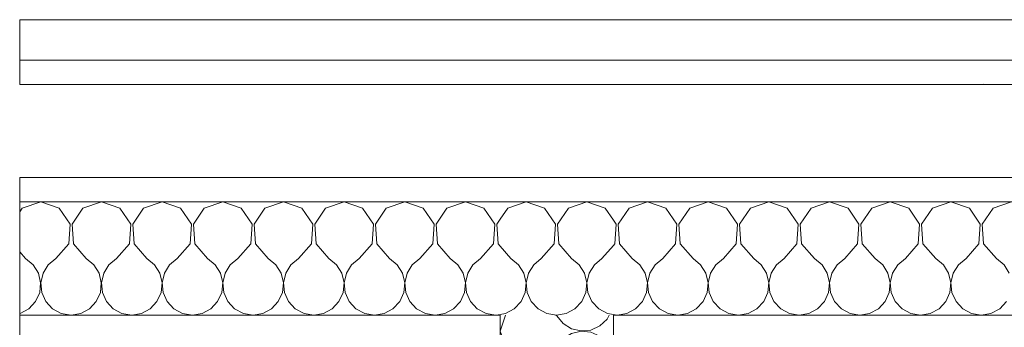
# Model space of a CAD drawing. Units: millimetres. Extents: x -910008 to 151591, y -173457 to -21021.
# Drawn here: x -28129 to -27520, y -96800 to -96610 of the extents above; entities that cross this region are included whole.
import ezdxf

# ---------------------------------------------------------------- set-up
doc = ezdxf.new("R2010")
doc.units = ezdxf.units.MM
doc.header["$MEASUREMENT"] = 0
doc.linetypes.add('Wipeout_Contour', pattern=[1000, 0, -1000])
doc.layers.add('220 Cloisons', color=7, linetype='Continuous')
doc.layers.add('220 Cloisons_Stylo_No__1', color=7, linetype='Continuous', lineweight=13)
doc.layers.add('220 Cloisons_Stylo_No__93', color=9, linetype='Continuous', lineweight=20)
pattern_1 = [(0, (0, 0), (0, 86.60254), [0, -50]), (0, (25, 43.3), (0, 86.60254), [0, -50])]

# ---------------------------------------------------------------- blocks, each defined once
blk = doc.blocks.new('*X35')
at = {"layer": '220 Cloisons_Stylo_No__93', "linetype": 'Continuous'}
for p, q in [((-27828.52, -96792.19), (-27831.85, -96802)), ((-27796.85, -96792.63), (-27797.35, -96792.19)), ((-27796.85, -96792.63), (-27792.98, -96797.35)), ((-27770.19, -96798.84), (-27765.73, -96794.67)), ((-27765.73, -96794.67), (-27764.41, -96792.19)), ((-27831.85, -96802), (-27830.09, -96807.19)), ((-27792.98, -96797.35), (-27787.79, -96800.58)), ((-27787.79, -96800.58), (-27781.84, -96801.96)), ((-27781.84, -96802.04), (-27787.79, -96803.43)), ((-27781.84, -96801.96), (-27775.76, -96801.37)), ((-27775.76, -96802.64), (-27781.84, -96802.04)), ((-27775.76, -96801.37), (-27770.19, -96798.84)), ((-27792.98, -96806.66), (-27793.41, -96807.19)), ((-27787.79, -96803.43), (-27792.98, -96806.66)), ((-27770.19, -96805.17), (-27775.76, -96802.64)), ((-27768.03, -96807.19), (-27770.19, -96805.17))]:
    blk.add_line(p, q, dxfattribs=at)
blk = doc.blocks.new('*X36')
at = {"layer": '220 Cloisons_Stylo_No__93', "linetype": 'Continuous'}
for p, q in [((-28115.91, -96722.19), (-28127.33, -96726.07)), ((-28104.49, -96726.07), (-28115.91, -96722.19)), ((-28078.4, -96722.19), (-28089.81, -96726.07)), ((-28066.98, -96726.07), (-28078.4, -96722.19)), ((-28040.88, -96722.19), (-28052.3, -96726.07)), ((-28029.46, -96726.07), (-28040.88, -96722.19)), ((-28003.37, -96722.19), (-28014.79, -96726.07)), ((-27991.95, -96726.07), (-28003.37, -96722.19)), ((-27965.86, -96722.19), (-27977.28, -96726.07)), ((-27954.44, -96726.07), (-27965.86, -96722.19)), ((-27928.34, -96722.19), (-27939.76, -96726.07)), ((-27916.93, -96726.07), (-27928.34, -96722.19)), ((-27890.83, -96722.19), (-27902.25, -96726.07)), ((-27879.41, -96726.07), (-27890.83, -96722.19)), ((-27853.32, -96722.19), (-27864.74, -96726.07)), ((-27841.9, -96726.07), (-27853.32, -96722.19)), ((-28127.33, -96726.07), (-28128.9, -96728.42)), ((-28097.79, -96736.09), (-28104.49, -96726.07)), ((-28089.81, -96726.07), (-28096.51, -96736.09)), ((-28060.28, -96736.09), (-28066.98, -96726.07)), ((-28052.3, -96726.07), (-28059, -96736.09)), ((-28022.77, -96736.09), (-28029.46, -96726.07)), ((-28014.79, -96726.07), (-28021.49, -96736.09)), ((-27985.25, -96736.09), (-27991.95, -96726.07)), ((-27977.28, -96726.07), (-27983.97, -96736.09)), ((-27947.74, -96736.09), (-27954.44, -96726.07)), ((-27939.76, -96726.07), (-27946.46, -96736.09)), ((-27910.23, -96736.09), (-27916.93, -96726.07)), ((-27902.25, -96726.07), (-27908.95, -96736.09)), ((-27872.71, -96736.09), (-27879.41, -96726.07)), ((-27864.74, -96726.07), (-27871.44, -96736.09)), ((-27835.2, -96736.09), (-27841.9, -96726.07)), ((-27831.85, -96733), (-27833.92, -96736.09)), ((-28098.58, -96748.12), (-28097.79, -96736.09)), ((-28096.51, -96736.09), (-28095.72, -96748.12)), ((-28061.07, -96748.12), (-28060.28, -96736.09)), ((-28059, -96736.09), (-28058.21, -96748.12)), ((-28023.55, -96748.12), (-28022.77, -96736.09)), ((-28021.49, -96736.09), (-28020.7, -96748.12)), ((-27986.04, -96748.12), (-27985.25, -96736.09)), ((-27983.97, -96736.09), (-27983.19, -96748.12)), ((-27948.53, -96748.12), (-27947.74, -96736.09)), ((-27946.46, -96736.09), (-27945.67, -96748.12)), ((-27911.02, -96748.12), (-27910.23, -96736.09)), ((-27908.95, -96736.09), (-27908.16, -96748.12)), ((-27873.5, -96748.12), (-27872.71, -96736.09)), ((-27871.44, -96736.09), (-27870.65, -96748.12)), ((-27835.99, -96748.12), (-27835.2, -96736.09)), ((-27833.92, -96736.09), (-27833.13, -96748.12)), ((-28128.9, -96753.07), (-28125.29, -96757.19)), ((-28106.53, -96757.19), (-28098.58, -96748.12)), ((-28095.72, -96748.12), (-28087.77, -96757.19)), ((-28069.02, -96757.19), (-28061.07, -96748.12)), ((-28058.21, -96748.12), (-28050.26, -96757.19)), ((-28031.5, -96757.19), (-28023.55, -96748.12)), ((-28020.7, -96748.12), (-28012.75, -96757.19)), ((-27993.99, -96757.19), (-27986.04, -96748.12)), ((-27983.19, -96748.12), (-27975.24, -96757.19)), ((-27956.48, -96757.19), (-27948.53, -96748.12)), ((-27945.67, -96748.12), (-27937.72, -96757.19)), ((-27918.97, -96757.19), (-27911.02, -96748.12)), ((-27908.16, -96748.12), (-27900.21, -96757.19)), ((-27881.45, -96757.19), (-27873.5, -96748.12)), ((-27870.65, -96748.12), (-27862.7, -96757.19)), ((-27843.94, -96757.19), (-27835.99, -96748.12)), ((-27833.13, -96748.12), (-27831.85, -96749.58)), ((-28120.56, -96761.07), (-28125.29, -96757.19)), ((-28106.53, -96757.19), (-28111.25, -96761.07)), ((-28083.05, -96761.07), (-28087.77, -96757.19)), ((-28069.02, -96757.19), (-28073.74, -96761.07)), ((-28045.54, -96761.07), (-28050.26, -96757.19)), ((-28031.5, -96757.19), (-28036.23, -96761.07)), ((-28008.02, -96761.07), (-28012.75, -96757.19)), ((-27993.99, -96757.19), (-27998.72, -96761.07)), ((-27970.51, -96761.07), (-27975.24, -96757.19)), ((-27956.48, -96757.19), (-27961.2, -96761.07)), ((-27933, -96761.07), (-27937.72, -96757.19)), ((-27918.97, -96757.19), (-27923.69, -96761.07)), ((-27895.49, -96761.07), (-27900.21, -96757.19)), ((-27881.45, -96757.19), (-27886.18, -96761.07)), ((-27857.97, -96761.07), (-27862.7, -96757.19)), ((-27843.94, -96757.19), (-27848.66, -96761.07)), ((-28117.34, -96766.26), (-28120.56, -96761.07)), ((-28111.25, -96761.07), (-28114.48, -96766.26)), ((-28079.82, -96766.26), (-28083.05, -96761.07)), ((-28073.74, -96761.07), (-28076.97, -96766.26)), ((-28042.31, -96766.26), (-28045.54, -96761.07)), ((-28036.23, -96761.07), (-28039.46, -96766.26)), ((-28004.8, -96766.26), (-28008.02, -96761.07)), ((-27998.72, -96761.07), (-28001.94, -96766.26)), ((-27967.28, -96766.26), (-27970.51, -96761.07)), ((-27961.2, -96761.07), (-27964.43, -96766.26)), ((-27929.77, -96766.26), (-27933, -96761.07)), ((-27923.69, -96761.07), (-27926.92, -96766.26)), ((-27892.26, -96766.26), (-27895.49, -96761.07)), ((-27886.18, -96761.07), (-27889.4, -96766.26)), ((-27854.75, -96766.26), (-27857.97, -96761.07)), ((-27848.66, -96761.07), (-27851.89, -96766.26)), ((-28115.95, -96772.21), (-28117.34, -96766.26)), ((-28114.48, -96766.26), (-28115.87, -96772.21)), ((-28078.44, -96772.21), (-28079.82, -96766.26)), ((-28076.97, -96766.26), (-28078.36, -96772.21)), ((-28040.92, -96772.21), (-28042.31, -96766.26)), ((-28039.46, -96766.26), (-28040.84, -96772.21)), ((-28003.41, -96772.21), (-28004.8, -96766.26)), ((-28001.94, -96766.26), (-28003.33, -96772.21)), ((-27965.9, -96772.21), (-27967.28, -96766.26)), ((-27964.43, -96766.26), (-27965.82, -96772.21)), ((-27928.38, -96772.21), (-27929.77, -96766.26)), ((-27926.92, -96766.26), (-27928.3, -96772.21)), ((-27890.87, -96772.21), (-27892.26, -96766.26)), ((-27889.4, -96766.26), (-27890.79, -96772.21)), ((-27853.36, -96772.21), (-27854.75, -96766.26)), ((-27851.89, -96766.26), (-27853.28, -96772.21)), ((-28116.55, -96778.29), (-28115.95, -96772.21)), ((-28115.87, -96772.21), (-28115.27, -96778.29)), ((-28079.03, -96778.29), (-28078.44, -96772.21)), ((-28078.36, -96772.21), (-28077.76, -96778.29)), ((-28041.52, -96778.29), (-28040.92, -96772.21)), ((-28040.84, -96772.21), (-28040.24, -96778.29)), ((-28004.01, -96778.29), (-28003.41, -96772.21)), ((-28003.33, -96772.21), (-28002.73, -96778.29)), ((-27966.5, -96778.29), (-27965.9, -96772.21)), ((-27965.82, -96772.21), (-27965.22, -96778.29)), ((-27928.98, -96778.29), (-27928.38, -96772.21)), ((-27928.3, -96772.21), (-27927.71, -96778.29)), ((-27891.47, -96778.29), (-27890.87, -96772.21)), ((-27890.79, -96772.21), (-27890.19, -96778.29)), ((-27853.96, -96778.29), (-27853.36, -96772.21)), ((-27853.28, -96772.21), (-27852.68, -96778.29)), ((-28123.25, -96788.31), (-28119.07, -96783.85)), ((-28119.07, -96783.85), (-28116.55, -96778.29)), ((-28115.27, -96778.29), (-28112.75, -96783.85)), ((-28112.75, -96783.85), (-28108.57, -96788.31)), ((-28085.73, -96788.31), (-28081.56, -96783.85)), ((-28081.56, -96783.85), (-28079.03, -96778.29)), ((-28077.76, -96778.29), (-28075.23, -96783.85)), ((-28075.23, -96783.85), (-28071.06, -96788.31)), ((-28048.22, -96788.31), (-28044.04, -96783.85)), ((-28044.04, -96783.85), (-28041.52, -96778.29)), ((-28040.24, -96778.29), (-28037.72, -96783.85)), ((-28037.72, -96783.85), (-28033.54, -96788.31)), ((-28010.71, -96788.31), (-28006.53, -96783.85)), ((-28006.53, -96783.85), (-28004.01, -96778.29)), ((-28002.73, -96778.29), (-28000.21, -96783.85)), ((-28000.21, -96783.85), (-27996.03, -96788.31)), ((-27973.2, -96788.31), (-27969.02, -96783.85)), ((-27969.02, -96783.85), (-27966.5, -96778.29)), ((-27965.22, -96778.29), (-27962.7, -96783.85)), ((-27962.7, -96783.85), (-27958.52, -96788.31)), ((-27935.68, -96788.31), (-27931.51, -96783.85)), ((-27931.51, -96783.85), (-27928.98, -96778.29)), ((-27927.71, -96778.29), (-27925.18, -96783.85)), ((-27925.18, -96783.85), (-27921.01, -96788.31)), ((-27898.17, -96788.31), (-27893.99, -96783.85)), ((-27893.99, -96783.85), (-27891.47, -96778.29)), ((-27890.19, -96778.29), (-27887.67, -96783.85)), ((-27887.67, -96783.85), (-27883.49, -96788.31)), ((-27860.66, -96788.31), (-27856.48, -96783.85)), ((-27856.48, -96783.85), (-27853.96, -96778.29)), ((-27852.68, -96778.29), (-27850.16, -96783.85)), ((-27850.16, -96783.85), (-27845.98, -96788.31)), ((-28128.64, -96791.19), (-28123.25, -96788.31)), ((-28108.57, -96788.31), (-28103.18, -96791.19)), ((-28091.12, -96791.19), (-28085.73, -96788.31)), ((-28071.06, -96788.31), (-28065.67, -96791.19)), ((-28053.61, -96791.19), (-28048.22, -96788.31)), ((-28033.54, -96788.31), (-28028.16, -96791.19)), ((-28016.1, -96791.19), (-28010.71, -96788.31)), ((-27996.03, -96788.31), (-27990.64, -96791.19)), ((-27978.58, -96791.19), (-27973.2, -96788.31)), ((-27958.52, -96788.31), (-27953.13, -96791.19)), ((-27941.07, -96791.19), (-27935.68, -96788.31)), ((-27921.01, -96788.31), (-27915.62, -96791.19)), ((-27903.56, -96791.19), (-27898.17, -96788.31)), ((-27883.49, -96788.31), (-27878.1, -96791.19)), ((-27866.05, -96791.19), (-27860.66, -96788.31)), ((-27845.98, -96788.31), (-27840.59, -96791.19)), ((-28128.9, -96791.24), (-28128.64, -96791.19)), ((-28103.18, -96791.19), (-28097.15, -96792.19)), ((-28097.15, -96792.19), (-28091.12, -96791.19)), ((-28065.67, -96791.19), (-28059.64, -96792.19)), ((-28059.64, -96792.19), (-28053.61, -96791.19)), ((-28028.16, -96791.19), (-28022.13, -96792.19)), ((-28022.13, -96792.19), (-28016.1, -96791.19)), ((-27990.64, -96791.19), (-27984.61, -96792.19)), ((-27984.61, -96792.19), (-27978.58, -96791.19)), ((-27953.13, -96791.19), (-27947.1, -96792.19)), ((-27947.1, -96792.19), (-27941.07, -96791.19)), ((-27915.62, -96791.19), (-27909.59, -96792.19)), ((-27909.59, -96792.19), (-27903.56, -96791.19)), ((-27878.1, -96791.19), (-27872.07, -96792.19)), ((-27872.07, -96792.19), (-27866.05, -96791.19)), ((-27840.59, -96791.19), (-27834.56, -96792.19)), ((-27834.56, -96792.19), (-27831.85, -96791.74))]:
    blk.add_line(p, q, dxfattribs=at)
blk = doc.blocks.new('*X37')
at = {"layer": '220 Cloisons_Stylo_No__93', "linetype": 'Continuous'}
for p, q in [((-27815.81, -96722.19), (-27827.22, -96726.07)), ((-27804.39, -96726.07), (-27815.81, -96722.19)), ((-27778.29, -96722.19), (-27789.71, -96726.07)), ((-27766.87, -96726.07), (-27778.29, -96722.19)), ((-27827.22, -96726.07), (-27831.85, -96733)), ((-27797.69, -96736.09), (-27804.39, -96726.07)), ((-27789.71, -96726.07), (-27796.41, -96736.09)), ((-27761.85, -96733.58), (-27766.87, -96726.07)), ((-27798.48, -96748.12), (-27797.69, -96736.09)), ((-27796.41, -96736.09), (-27795.62, -96748.12)), ((-27831.85, -96749.58), (-27825.18, -96757.19)), ((-27806.43, -96757.19), (-27798.48, -96748.12)), ((-27795.62, -96748.12), (-27787.67, -96757.19)), ((-27768.91, -96757.19), (-27761.85, -96749.14)), ((-27820.46, -96761.07), (-27825.18, -96757.19)), ((-27806.43, -96757.19), (-27811.15, -96761.07)), ((-27782.95, -96761.07), (-27787.67, -96757.19)), ((-27768.91, -96757.19), (-27773.64, -96761.07)), ((-27817.23, -96766.26), (-27820.46, -96761.07)), ((-27811.15, -96761.07), (-27814.38, -96766.26)), ((-27779.72, -96766.26), (-27782.95, -96761.07)), ((-27773.64, -96761.07), (-27776.87, -96766.26)), ((-27815.85, -96772.21), (-27817.23, -96766.26)), ((-27814.38, -96766.26), (-27815.77, -96772.21)), ((-27778.33, -96772.21), (-27779.72, -96766.26)), ((-27776.87, -96766.26), (-27778.25, -96772.21)), ((-27816.44, -96778.29), (-27815.85, -96772.21)), ((-27815.77, -96772.21), (-27815.17, -96778.29)), ((-27778.93, -96778.29), (-27778.33, -96772.21)), ((-27778.25, -96772.21), (-27777.65, -96778.29)), ((-27823.14, -96788.31), (-27818.97, -96783.85)), ((-27818.97, -96783.85), (-27816.44, -96778.29)), ((-27815.17, -96778.29), (-27812.64, -96783.85)), ((-27812.64, -96783.85), (-27808.47, -96788.31)), ((-27785.63, -96788.31), (-27781.45, -96783.85)), ((-27781.45, -96783.85), (-27778.93, -96778.29)), ((-27777.65, -96778.29), (-27775.13, -96783.85)), ((-27775.13, -96783.85), (-27770.95, -96788.31)), ((-27828.53, -96791.19), (-27823.14, -96788.31)), ((-27808.47, -96788.31), (-27803.08, -96791.19)), ((-27791.02, -96791.19), (-27785.63, -96788.31)), ((-27770.95, -96788.31), (-27765.57, -96791.19)), ((-27831.85, -96791.74), (-27828.53, -96791.19)), ((-27803.08, -96791.19), (-27797.05, -96792.19)), ((-27797.05, -96792.19), (-27791.02, -96791.19)), ((-27765.57, -96791.19), (-27761.85, -96791.81))]:
    blk.add_line(p, q, dxfattribs=at)
blk = doc.blocks.new('*X38')
at = {"layer": '220 Cloisons_Stylo_No__93', "linetype": 'Continuous'}
for p, q in [((-27740.78, -96722.19), (-27752.2, -96726.07)), ((-27729.36, -96726.07), (-27740.78, -96722.19)), ((-27703.27, -96722.19), (-27714.69, -96726.07)), ((-27691.85, -96726.07), (-27703.27, -96722.19)), ((-27665.75, -96722.19), (-27677.17, -96726.07)), ((-27654.34, -96726.07), (-27665.75, -96722.19)), ((-27628.24, -96722.19), (-27639.66, -96726.07)), ((-27616.82, -96726.07), (-27628.24, -96722.19)), ((-27590.73, -96722.19), (-27602.15, -96726.07)), ((-27579.31, -96726.07), (-27590.73, -96722.19)), ((-27553.22, -96722.19), (-27564.63, -96726.07)), ((-27541.8, -96726.07), (-27553.22, -96722.19)), ((-27515.7, -96722.19), (-27527.12, -96726.07)), ((-27752.2, -96726.07), (-27758.9, -96736.09)), ((-27722.66, -96736.09), (-27729.36, -96726.07)), ((-27714.69, -96726.07), (-27721.38, -96736.09)), ((-27685.15, -96736.09), (-27691.85, -96726.07)), ((-27677.17, -96726.07), (-27683.87, -96736.09)), ((-27647.64, -96736.09), (-27654.34, -96726.07)), ((-27639.66, -96726.07), (-27646.36, -96736.09)), ((-27610.12, -96736.09), (-27616.82, -96726.07)), ((-27602.15, -96726.07), (-27608.85, -96736.09)), ((-27572.61, -96736.09), (-27579.31, -96726.07)), ((-27564.63, -96726.07), (-27571.33, -96736.09)), ((-27535.1, -96736.09), (-27541.8, -96726.07)), ((-27527.12, -96726.07), (-27533.82, -96736.09)), ((-27760.18, -96736.09), (-27761.85, -96733.58)), ((-27760.96, -96748.12), (-27760.18, -96736.09)), ((-27758.9, -96736.09), (-27758.11, -96748.12)), ((-27723.45, -96748.12), (-27722.66, -96736.09)), ((-27721.38, -96736.09), (-27720.6, -96748.12)), ((-27685.94, -96748.12), (-27685.15, -96736.09)), ((-27683.87, -96736.09), (-27683.08, -96748.12)), ((-27648.43, -96748.12), (-27647.64, -96736.09)), ((-27646.36, -96736.09), (-27645.57, -96748.12)), ((-27610.91, -96748.12), (-27610.12, -96736.09)), ((-27608.85, -96736.09), (-27608.06, -96748.12)), ((-27573.4, -96748.12), (-27572.61, -96736.09)), ((-27571.33, -96736.09), (-27570.54, -96748.12)), ((-27535.89, -96748.12), (-27535.1, -96736.09)), ((-27533.82, -96736.09), (-27533.03, -96748.12)), ((-27761.85, -96749.14), (-27760.96, -96748.12)), ((-27758.11, -96748.12), (-27750.16, -96757.19)), ((-27731.4, -96757.19), (-27723.45, -96748.12)), ((-27720.6, -96748.12), (-27712.65, -96757.19)), ((-27693.89, -96757.19), (-27685.94, -96748.12)), ((-27683.08, -96748.12), (-27675.13, -96757.19)), ((-27656.38, -96757.19), (-27648.43, -96748.12)), ((-27645.57, -96748.12), (-27637.62, -96757.19)), ((-27618.86, -96757.19), (-27610.91, -96748.12)), ((-27608.06, -96748.12), (-27600.11, -96757.19)), ((-27581.35, -96757.19), (-27573.4, -96748.12)), ((-27570.54, -96748.12), (-27562.59, -96757.19)), ((-27543.84, -96757.19), (-27535.89, -96748.12)), ((-27533.03, -96748.12), (-27525.08, -96757.19)), ((-27745.43, -96761.07), (-27750.16, -96757.19)), ((-27731.4, -96757.19), (-27736.13, -96761.07)), ((-27707.92, -96761.07), (-27712.65, -96757.19)), ((-27693.89, -96757.19), (-27698.61, -96761.07)), ((-27670.41, -96761.07), (-27675.13, -96757.19)), ((-27656.38, -96757.19), (-27661.1, -96761.07)), ((-27632.9, -96761.07), (-27637.62, -96757.19)), ((-27618.86, -96757.19), (-27623.59, -96761.07)), ((-27595.38, -96761.07), (-27600.11, -96757.19)), ((-27581.35, -96757.19), (-27586.07, -96761.07)), ((-27557.87, -96761.07), (-27562.59, -96757.19)), ((-27543.84, -96757.19), (-27548.56, -96761.07)), ((-27520.36, -96761.07), (-27525.08, -96757.19)), ((-27742.21, -96766.26), (-27745.43, -96761.07)), ((-27736.13, -96761.07), (-27739.35, -96766.26)), ((-27704.69, -96766.26), (-27707.92, -96761.07)), ((-27698.61, -96761.07), (-27701.84, -96766.26)), ((-27667.18, -96766.26), (-27670.41, -96761.07)), ((-27661.1, -96761.07), (-27664.33, -96766.26)), ((-27629.67, -96766.26), (-27632.9, -96761.07)), ((-27623.59, -96761.07), (-27626.81, -96766.26)), ((-27592.16, -96766.26), (-27595.38, -96761.07)), ((-27586.07, -96761.07), (-27589.3, -96766.26)), ((-27554.64, -96766.26), (-27557.87, -96761.07)), ((-27548.56, -96761.07), (-27551.79, -96766.26)), ((-27517.13, -96766.26), (-27520.36, -96761.07)), ((-27740.82, -96772.21), (-27742.21, -96766.26)), ((-27739.35, -96766.26), (-27740.74, -96772.21)), ((-27703.31, -96772.21), (-27704.69, -96766.26)), ((-27701.84, -96766.26), (-27703.23, -96772.21)), ((-27665.79, -96772.21), (-27667.18, -96766.26)), ((-27664.33, -96766.26), (-27665.71, -96772.21)), ((-27628.28, -96772.21), (-27629.67, -96766.26)), ((-27626.81, -96766.26), (-27628.2, -96772.21)), ((-27590.77, -96772.21), (-27592.16, -96766.26)), ((-27589.3, -96766.26), (-27590.69, -96772.21)), ((-27553.26, -96772.21), (-27554.64, -96766.26)), ((-27551.79, -96766.26), (-27553.18, -96772.21)), ((-27741.42, -96778.29), (-27740.82, -96772.21)), ((-27740.74, -96772.21), (-27740.14, -96778.29)), ((-27703.91, -96778.29), (-27703.31, -96772.21)), ((-27703.23, -96772.21), (-27702.63, -96778.29)), ((-27666.39, -96778.29), (-27665.79, -96772.21)), ((-27665.71, -96772.21), (-27665.12, -96778.29)), ((-27628.88, -96778.29), (-27628.28, -96772.21)), ((-27628.2, -96772.21), (-27627.6, -96778.29)), ((-27591.37, -96778.29), (-27590.77, -96772.21)), ((-27590.69, -96772.21), (-27590.09, -96778.29)), ((-27553.85, -96778.29), (-27553.26, -96772.21)), ((-27553.18, -96772.21), (-27552.58, -96778.29)), ((-27748.12, -96788.31), (-27743.94, -96783.85)), ((-27743.94, -96783.85), (-27741.42, -96778.29)), ((-27740.14, -96778.29), (-27737.62, -96783.85)), ((-27737.62, -96783.85), (-27733.44, -96788.31)), ((-27710.61, -96788.31), (-27706.43, -96783.85)), ((-27706.43, -96783.85), (-27703.91, -96778.29)), ((-27702.63, -96778.29), (-27700.11, -96783.85)), ((-27700.11, -96783.85), (-27695.93, -96788.31)), ((-27673.09, -96788.31), (-27668.92, -96783.85)), ((-27668.92, -96783.85), (-27666.39, -96778.29)), ((-27665.12, -96778.29), (-27662.59, -96783.85)), ((-27662.59, -96783.85), (-27658.42, -96788.31)), ((-27635.58, -96788.31), (-27631.4, -96783.85)), ((-27631.4, -96783.85), (-27628.88, -96778.29)), ((-27627.6, -96778.29), (-27625.08, -96783.85)), ((-27625.08, -96783.85), (-27620.9, -96788.31)), ((-27598.07, -96788.31), (-27593.89, -96783.85)), ((-27593.89, -96783.85), (-27591.37, -96778.29)), ((-27590.09, -96778.29), (-27587.57, -96783.85)), ((-27587.57, -96783.85), (-27583.39, -96788.31)), ((-27560.55, -96788.31), (-27556.38, -96783.85)), ((-27556.38, -96783.85), (-27553.85, -96778.29)), ((-27552.58, -96778.29), (-27550.05, -96783.85)), ((-27550.05, -96783.85), (-27545.88, -96788.31)), ((-27523.04, -96788.31), (-27518.86, -96783.85)), ((-27753.51, -96791.19), (-27748.12, -96788.31)), ((-27733.44, -96788.31), (-27728.05, -96791.19)), ((-27715.99, -96791.19), (-27710.61, -96788.31)), ((-27695.93, -96788.31), (-27690.54, -96791.19)), ((-27678.48, -96791.19), (-27673.09, -96788.31)), ((-27658.42, -96788.31), (-27653.03, -96791.19)), ((-27640.97, -96791.19), (-27635.58, -96788.31)), ((-27620.9, -96788.31), (-27615.51, -96791.19)), ((-27603.46, -96791.19), (-27598.07, -96788.31)), ((-27583.39, -96788.31), (-27578, -96791.19)), ((-27565.94, -96791.19), (-27560.55, -96788.31)), ((-27545.88, -96788.31), (-27540.49, -96791.19)), ((-27528.43, -96791.19), (-27523.04, -96788.31)), ((-27761.85, -96791.81), (-27759.54, -96792.19)), ((-27759.54, -96792.19), (-27753.51, -96791.19)), ((-27728.05, -96791.19), (-27722.02, -96792.19)), ((-27722.02, -96792.19), (-27715.99, -96791.19)), ((-27690.54, -96791.19), (-27684.51, -96792.19)), ((-27684.51, -96792.19), (-27678.48, -96791.19)), ((-27653.03, -96791.19), (-27647, -96792.19)), ((-27647, -96792.19), (-27640.97, -96791.19)), ((-27615.51, -96791.19), (-27609.48, -96792.19)), ((-27609.48, -96792.19), (-27603.46, -96791.19)), ((-27578, -96791.19), (-27571.97, -96792.19)), ((-27571.97, -96792.19), (-27565.94, -96791.19)), ((-27540.49, -96791.19), (-27534.46, -96792.19)), ((-27534.46, -96792.19), (-27528.43, -96791.19))]:
    blk.add_line(p, q, dxfattribs=at)
blk = doc.blocks.new('Mur_8', base_point=(-28128.9, -96807.19))
at = {"color": 254, "linetype": 'Wipeout_Contour', "lineweight": 0, "ltscale": 402313.936245}
blk.add_wipeout([(-27081.49, -96707.19), (-28128.9, -96707.19), (-28128.9, -96722.19), (-27081.49, -96722.19)], dxfattribs=at).dxf.layer = '220 Cloisons'
at = {"color": 254, "linetype": 'Wipeout_Contour', "lineweight": 0, "ltscale": 403058.696421}
blk.add_wipeout([(-27846.85, -96792.19), (-28128.9, -96792.19), (-28128.9, -96807.19), (-27846.85, -96807.19)], dxfattribs=at).dxf.layer = '220 Cloisons'
at = {"layer": '220 Cloisons_Stylo_No__93', "linetype": 'Continuous'}
h = blk.add_hatch(dxfattribs=at)
h.set_pattern_fill('Plâtre', color=256, style=0, pattern_type=2)
h.set_pattern_definition(pattern_1)
h.paths.add_polyline_path([(-27081.49, -96707.19), (-28128.9, -96707.19), (-28128.9, -96722.19), (-27081.49, -96722.19)])
h = blk.add_hatch(dxfattribs=at)
h.set_pattern_fill('Plâtre', color=256, style=0, pattern_type=2)
h.set_pattern_definition(pattern_1)
h.paths.add_polyline_path([(-27846.85, -96792.19), (-28128.9, -96792.19), (-28128.9, -96807.19), (-27846.85, -96807.19)])
at = {"layer": '220 Cloisons_Stylo_No__1', "linetype": 'Continuous'}
for p, q in [((-27831.85, -96722.19), (-28128.9, -96722.19)), ((-27761.85, -96722.19), (-27831.85, -96722.19)), ((-27081.49, -96722.19), (-27761.85, -96722.19))]:
    blk.add_line(p, q, dxfattribs=at)
at = {"layer": '220 Cloisons_Stylo_No__1', "linetype": 'Continuous', "flags": 128}
for points in [[(-27081.49, -96707.19), (-28128.9, -96707.19)], [(-28128.9, -96707.19), (-28128.9, -96807.19)]]:
    blk.add_lwpolyline(points, dxfattribs=at)
at = {"color": 254, "linetype": 'Wipeout_Contour', "lineweight": 0, "ltscale": 402893.72758}
blk.add_wipeout([(-27831.85, -96792.19), (-27846.85, -96792.19), (-27846.85, -96807.19), (-27831.85, -96807.19)], dxfattribs=at).dxf.layer = '220 Cloisons'
at = {"layer": '220 Cloisons_Stylo_No__93', "linetype": 'Continuous'}
h = blk.add_hatch(dxfattribs=at)
h.set_pattern_fill('Plâtre', color=256, style=0, pattern_type=2)
h.set_pattern_definition(pattern_1)
h.paths.add_polyline_path([(-27831.85, -96792.19), (-27846.85, -96792.19), (-27846.85, -96807.19), (-27831.85, -96807.19)])
at = {"layer": '220 Cloisons_Stylo_No__1', "linetype": 'Continuous'}
for p, q in [((-28128.9, -96792.19), (-27831.85, -96792.19)), ((-27831.85, -96792.19), (-27831.85, -96807.19))]:
    blk.add_line(p, q, dxfattribs=at)
at = {"layer": '220 Cloisons'}
for name in ['*X36', '*X35']:
    blk.add_blockref(name, (0, 0), dxfattribs=at)
at = {"color": 254, "linetype": 'Wipeout_Contour', "lineweight": 0, "ltscale": 402799.886148}
blk.add_wipeout([(-27746.85, -96792.19), (-27761.85, -96792.19), (-27761.85, -96807.19), (-27746.85, -96807.19)], dxfattribs=at).dxf.layer = '220 Cloisons'
at = {"layer": '220 Cloisons_Stylo_No__93', "linetype": 'Continuous'}
h = blk.add_hatch(dxfattribs=at)
h.set_pattern_fill('Plâtre', color=256, style=0, pattern_type=2)
h.set_pattern_definition(pattern_1)
h.paths.add_polyline_path([(-27746.85, -96792.19), (-27761.85, -96792.19), (-27761.85, -96807.19), (-27746.85, -96807.19)])
at = {"layer": '220 Cloisons_Stylo_No__1', "linetype": 'Continuous'}
blk.add_line((-27761.85, -96807.19), (-27761.85, -96792.19), dxfattribs=at)
at = {"layer": '220 Cloisons'}
blk.add_blockref('*X37', (0, 0), dxfattribs=at)
at = {"color": 254, "linetype": 'Wipeout_Contour', "lineweight": 0, "ltscale": 402429.008831}
blk.add_wipeout([(-27746.85, -96807.19), (-27081.49, -96807.19), (-27081.49, -96792.19), (-27746.85, -96792.19)], dxfattribs=at).dxf.layer = '220 Cloisons'
at = {"layer": '220 Cloisons_Stylo_No__93', "linetype": 'Continuous'}
h = blk.add_hatch(dxfattribs=at)
h.set_pattern_fill('Plâtre', color=256, style=0, pattern_type=2)
h.set_pattern_definition(pattern_1)
h.paths.add_polyline_path([(-27746.85, -96807.19), (-27081.49, -96807.19), (-27081.49, -96792.19), (-27746.85, -96792.19)])
at = {"layer": '220 Cloisons_Stylo_No__1', "linetype": 'Continuous'}
blk.add_line((-27761.85, -96792.19), (-27081.49, -96792.19), dxfattribs=at)
at = {"layer": '220 Cloisons'}
blk.add_blockref('*X38', (0, 0), dxfattribs=at)
blk = doc.blocks.new('Mur_9', base_point=(-28128.9, -96649.76))
at = {"color": 254, "linetype": 'Wipeout_Contour', "lineweight": 0, "ltscale": 402035.366924}
blk.add_wipeout([(-28128.9, -96649.76), (-27081.49, -96649.76), (-27081.49, -96634.76), (-28128.9, -96634.76)], dxfattribs=at).dxf.layer = '220 Cloisons'
at = {"layer": '220 Cloisons_Stylo_No__93', "linetype": 'Continuous'}
h = blk.add_hatch(dxfattribs=at)
h.set_pattern_fill('Pierre_coupé', color=256, style=0, pattern_type=2)
h.set_pattern_definition([(45, (0, 350), (-111.36932, 111.36932), [0, -105, 0, -157.5]), (110, (350, 350), (148.0016, 53.86817), [0, -77, 0, -133])])
h.paths.add_polyline_path([(-28128.9, -96649.76), (-27081.49, -96649.76), (-27081.49, -96634.76), (-28128.9, -96634.76)])
at = {"layer": '220 Cloisons_Stylo_No__1', "linetype": 'Continuous', "flags": 128}
blk.add_lwpolyline([(-28128.9, -96649.76), (-27081.49, -96649.76)], dxfattribs=at)
at = {"color": 254, "linetype": 'Wipeout_Contour', "lineweight": 0, "ltscale": 401958.445093}
blk.add_wipeout([(-28128.9, -96634.76), (-27081.49, -96634.76), (-27081.49, -96609.76), (-28128.9, -96609.76)], dxfattribs=at).dxf.layer = '220 Cloisons'
at = {"layer": '220 Cloisons_Stylo_No__1', "linetype": 'Continuous'}
blk.add_line((-28128.9, -96634.76), (-27081.49, -96634.76), dxfattribs=at)
at = {"layer": '220 Cloisons_Stylo_No__1', "linetype": 'Continuous', "flags": 128}
for points in [[(-27081.49, -96609.76), (-28128.9, -96609.76)], [(-28128.9, -96609.76), (-28128.9, -96649.76)]]:
    blk.add_lwpolyline(points, dxfattribs=at)

msp = doc.modelspace()

# ---------------------------------------------------------------- block references
at = {"layer": '220 Cloisons'}
for name, p in [('Mur_9', (-28128.897, -96649.764)), ('Mur_8', (-28128.897, -96807.19))]:
    msp.add_blockref(name, p, dxfattribs=at)

doc.saveas('drawing.dxf')
